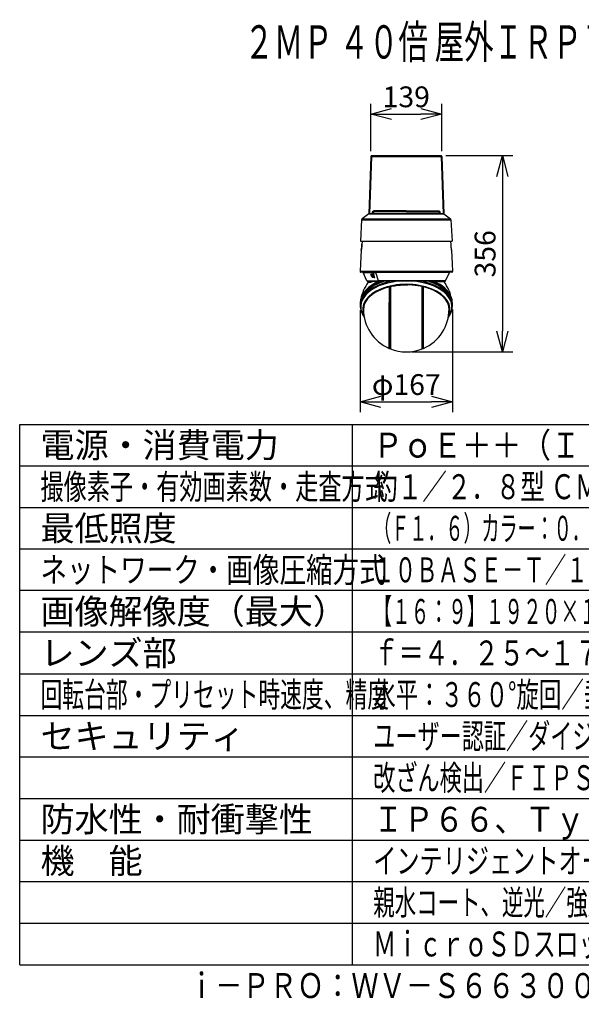
# Model space of a CAD drawing. Units: millimetres. Extents: x 1247 to 1383, y 126 to 245.
# Drawn here: x 1247 to 1315, y 126 to 245 of the extents above; entities that cross this region are included whole.
import ezdxf
from ezdxf.enums import TextEntityAlignment as Align

# ---------------------------------------------------------------- set-up
doc = ezdxf.new("R2010")
doc.units = ezdxf.units.MM
for name, color, linetype in [('GAIKEI', 7, 'Continuous'), ('MOJI1', 2, 'Continuous'), ('SUNPO', 3, 'Continuous'), ('WAKU', 4, 'Continuous'), ('相当品', 220, 'Continuous')]:
    doc.layers.add(name, color=color, linetype=linetype)
doc.styles.get("Standard").update_dxf_attribs({"font": 'monotxt.shx', "bigfont": 'bigfont.shx'})
doc.dimstyles.get("Standard").update_dxf_attribs({"dimscale": 0, "dimtxt": 2.5, "dimasz": 2.5, "dimexe": 1.25, "dimexo": 0.625, "dimtad": 1, "dimdec": 8, "dimtxsty": 'Standard', "dimblk": 'OPEN30', "dimcen": 2.5, "dimadec": 8, "dimazin": 2, "dimtfac": 1, "dimtdec": 8, "dimtmove": 0, "dimatfit": 3, "dimldrblk": 'OPEN30', "dimfxl": 1, "dimfrac": 2, "dimarcsym": 0})

# ---------------------------------------------------------------- blocks, each defined once
blk = doc.blocks.new('_Open30')
at = {"color": 0, "linetype": 'ByBlock', "lineweight": -2}
for p, q in [((-1, 0.268), (0, 0)), ((0, 0), (-1, -0.268)), ((0, 0), (-1, 0))]:
    blk.add_line(p, q, dxfattribs=at)
blk = doc.blocks.new('*D1')
at = {"layer": 'Defpoints', "color": 0}
for p in [(1297.74, 233.32), (1289.21, 228.22), (1297.74, 228.22)]:
    blk.add_point(p, dxfattribs=at)
at = {"layer": 'SUNPO', "color": 0, "lineweight": -2}
for p, q in [((1289.21, 228.85), (1289.21, 234.57)), ((1297.74, 228.85), (1297.74, 234.57)), ((1291.71, 233.32), (1295.24, 233.32))]:
    blk.add_line(p, q, dxfattribs=at)
at = {"layer": 'SUNPO', "color": 0, "lineweight": -2, "xscale": 2.5, "yscale": 2.5, "zscale": 2.5, "rotation": 180}
blk.add_blockref('_Open30', (1289.21, 233.32), dxfattribs=at)
at = {"layer": 'SUNPO', "color": 0, "lineweight": -2, "xscale": 2.5, "yscale": 2.5, "zscale": 2.5}
blk.add_blockref('_Open30', (1297.74, 233.32), dxfattribs=at)
at = {"layer": 'SUNPO', "color": 0, "insert": (1293.47, 235.07), "char_height": 2.5, "attachment_point": 5}
blk.add_mtext('139', dxfattribs=at)
blk = doc.blocks.new('*D2')
at = {"layer": 'Defpoints', "color": 0}
for p in [(1287.92, 210.37), (1299.02, 210.43), (1299.02, 198.71)]:
    blk.add_point(p, dxfattribs=at)
at = {"layer": 'SUNPO', "color": 0, "lineweight": -2}
for p, q in [((1287.92, 209.74), (1287.92, 197.46)), ((1299.02, 209.81), (1299.02, 197.46)), ((1290.42, 198.71), (1296.52, 198.71))]:
    blk.add_line(p, q, dxfattribs=at)
at = {"layer": 'SUNPO', "color": 0, "lineweight": -2, "xscale": 2.5, "yscale": 2.5, "zscale": 2.5, "rotation": 180}
blk.add_blockref('_Open30', (1287.92, 198.71), dxfattribs=at)
at = {"layer": 'SUNPO', "color": 0, "lineweight": -2, "xscale": 2.5, "yscale": 2.5, "zscale": 2.5}
blk.add_blockref('_Open30', (1299.02, 198.71), dxfattribs=at)
at = {"layer": 'SUNPO', "color": 0, "insert": (1293.47, 200.46), "char_height": 2.5, "attachment_point": 5}
blk.add_mtext('φ167', dxfattribs=at)
blk = doc.blocks.new('*D3')
at = {"layer": 'Defpoints', "color": 0}
for p in [(1297.61, 228.32), (1293.53, 204.71), (1305.02, 204.71)]:
    blk.add_point(p, dxfattribs=at)
at = {"layer": 'SUNPO', "color": 0, "lineweight": -2}
for p, q in [((1298.24, 228.32), (1306.27, 228.32)), ((1305.02, 225.82), (1305.02, 207.21)), ((1294.15, 204.71), (1306.27, 204.71))]:
    blk.add_line(p, q, dxfattribs=at)
at = {"layer": 'SUNPO', "color": 0, "lineweight": -2, "xscale": 2.5, "yscale": 2.5, "zscale": 2.5}
for p, rotation in [((1305.02, 228.32), 90), ((1305.02, 204.71), 270)]:
    blk.add_blockref('_Open30', p, dxfattribs=dict(at, rotation=rotation))
at = {"layer": 'SUNPO', "color": 0, "insert": (1303.27, 216.51), "char_height": 2.5, "attachment_point": 5, "rotation": 90}
blk.add_mtext('356', dxfattribs=at)

msp = doc.modelspace()

# ---------------------------------------------------------------- linework, layer by layer
at = {"layer": 'GAIKEI', "color": 7, "ltscale": 0.162503}
for p, q in [((1297.64142354, 228.31675262), (1289.30489665, 228.31675262)), ((1298.0277048, 213.20552806), (1288.91861521, 213.20552806))]:
    msp.add_line(p, q, dxfattribs=at)
for points in [[(1289.20925419, 228.22439063), (1288.96790125, 221.31292315)], [(1297.737068, 228.22439063), (1297.97841894, 221.31291092)], [(1288.10427262, 220.60582656), (1287.97045269, 218.05241626)], [(1288.9508352, 221.30154583), (1288.16725987, 220.72291523)], [(1289.07712627, 221.34311944), (1297.86919392, 221.34311944)], [(1297.99548499, 221.30154583), (1298.77905819, 220.72291523)], [(1298.84204757, 220.60582656), (1298.97586551, 218.05241626)], [(1287.97045269, 218.05241626), (1298.97586551, 218.05241626)], [(1288.1519347, 217.94345712), (1288.13808123, 217.66643548)], [(1288.15280396, 217.94345712), (1288.1389728, 217.66670306)], [(1288.15361041, 218.05108374), (1288.14821849, 217.94345712)], [(1288.14821849, 217.94345712), (1288.15277156, 217.94345712)], [(1288.15408249, 218.05123778), (1288.14868459, 217.94345712)], [(1288.15380011, 218.05241626), (1288.15361041, 218.05108374)], [(1288.15408249, 218.05123778), (1288.15361041, 218.05108374)], [(1288.1542308, 218.05241626), (1288.15408249, 218.05123778)], [(1288.15408249, 218.05123778), (1298.79226382, 218.05123778)], [(1298.79226382, 218.05123778), (1298.79208386, 218.05241626)], [(1298.7927339, 218.05108374), (1298.79226382, 218.05123778)], [(1298.79765772, 217.94345712), (1298.79226382, 218.05123778)], [(1298.7927339, 218.05108374), (1298.79252649, 218.05241626)], [(1298.79812781, 217.94345712), (1298.7927339, 218.05108374)], [(1298.79354035, 217.94345712), (1298.80737164, 217.66670306)], [(1298.79812781, 217.94345712), (1298.79358086, 217.94345712)], [(1298.79440762, 217.94345712), (1298.80826321, 217.66643548)], [(1288.05712416, 216.91546063), (1287.97529186, 215.35399948)], [(1288.13808123, 217.66643548), (1288.12809575, 217.50236147), (1288.11422808, 217.34520516), (1288.0954731, 217.18121215), (1288.0728844, 217.02007618), (1288.05947061, 216.93577579), (1288.05903691, 216.9331619)], [(1288.13786637, 217.66200618), (1288.13808123, 217.66643548)], [(1298.80826321, 217.66643548), (1298.8185241, 217.49886012), (1298.83275244, 217.33890747), (1298.85194524, 217.17285591), (1298.87668983, 216.99914088), (1298.88705616, 216.93466537)], [(1298.88922015, 216.91546063), (1298.97105259, 215.35399948)], [(1287.97529186, 215.35399948), (1287.92466371, 214.38798198)], [(1298.97105259, 215.35399948), (1299.0216806, 214.38798198)], [(1298.93027208, 214.29165788), (1288.01607223, 214.29165788)], [(1288.74534809, 213.26377479), (1288.27950572, 214.27060107)], [(1288.82831909, 213.20868096), (1288.91862132, 213.20552806)], [(1289.38314452, 213.18155739), (1289.35804723, 213.16833415), (1289.33708763, 213.16037496), (1289.31705001, 213.15644815), (1289.31113131, 213.15616848)], [(1298.0277048, 213.20552806), (1298.11935235, 213.21010742)], [(1298.20192232, 213.26583348), (1298.6668184, 214.27061316)], [(1288.31388721, 209.88496892), (1288.31784855, 209.95863142), (1288.32501551, 210.03221292), (1288.33176284, 210.08246805), (1288.34000169, 210.13265041), (1288.3497358, 210.1827515), (1288.36095917, 210.23274742), (1288.37366995, 210.28262981), (1288.38786377, 210.33238245), (1288.40353888, 210.38199739), (1288.42068919, 210.43144607), (1288.43931045, 210.48072863), (1288.45939667, 210.52982488), (1288.48094189, 210.57871835), (1288.50394198, 210.62739724), (1288.52839071, 210.67584904), (1288.55427812, 210.72405771), (1288.58160022, 210.77201101), (1288.61034877, 210.81969288), (1288.65167214, 210.88401435), (1288.69559332, 210.9477725), (1288.74208577, 211.01093907), (1288.79112319, 211.07347328), (1288.83973913, 211.13191056), (1288.89057789, 211.18973183), (1288.97422175, 211.27857505), (1289.06311757, 211.36573646), (1289.15716016, 211.45112283), (1289.25624211, 211.53462488), (1289.36024774, 211.61614512), (1289.46905569, 211.69559061), (1289.5825382, 211.77286388), (1289.70056555, 211.84787582), (1289.82299803, 211.92054144), (1289.94969169, 211.99077152), (1290.08050273, 212.05848079), (1290.21527497, 212.12359662), (1290.35385066, 212.18603774), (1290.49607151, 212.24573124), (1290.64176741, 212.30260822), (1290.79077011, 212.35659987), (1290.94290553, 212.40764525), (1291.09799518, 212.45567969), (1291.25586074, 212.50065445), (1291.41631389, 212.54251284), (1291.57917006, 212.58120212), (1291.74423697, 212.61668592), (1291.91132205, 212.64891153), (1292.08023277, 212.67785051), (1292.25076848, 212.70346648), (1292.42273277, 212.72572281), (1292.59592499, 212.74460354), (1292.77013839, 212.76008), (1292.94517444, 212.77213625), (1293.12082651, 212.78075994), (1293.29689197, 212.785935), (1293.47316007, 212.78766144)], [(1289.31113131, 213.15616848), (1289.00652636, 213.15616848)], [(1298.63243678, 209.8849243), (1298.62847345, 209.95860712), (1298.62130464, 210.03221292), (1298.61455717, 210.08246805), (1298.60631845, 210.13265041), (1298.59658421, 210.1827515), (1298.58536283, 210.23274742), (1298.57265019, 210.28262981), (1298.55845412, 210.33238245), (1298.542779, 210.38199739), (1298.52562882, 210.43144607), (1298.50701155, 210.48072863), (1298.48692334, 210.52982488), (1298.46537613, 210.57871835), (1298.44237803, 210.62739724), (1298.4179293, 210.67584904), (1298.39204189, 210.72405771), (1298.36471979, 210.77201101), (1298.33597124, 210.81969288), (1298.29464787, 210.88401435), (1298.25072669, 210.9477725), (1298.20423636, 211.01093907), (1298.15519682, 211.07347328), (1298.10658287, 211.13191056), (1298.05574013, 211.18973183), (1297.97209627, 211.27857505), (1297.88320045, 211.36573646), (1297.78915786, 211.45112283), (1297.6900779, 211.53462488), (1297.58607426, 211.61614512), (1297.47726432, 211.69559061), (1297.36378181, 211.77286388), (1297.24575658, 211.84787582), (1297.12332198, 211.92054144), (1296.99662832, 211.99077152), (1296.86581741, 212.05848079), (1296.73104703, 212.12359662), (1296.59246736, 212.18603774), (1296.4502485, 212.24573124), (1296.3045526, 212.30260822), (1296.1555499, 212.35659987), (1296.00341448, 212.40764525), (1295.84832496, 212.45567969), (1295.69045927, 212.50065445), (1295.53000412, 212.54251284), (1295.36714995, 212.58120212), (1295.20208304, 212.61668592), (1295.03499796, 212.64891153), (1294.86608936, 212.67785051), (1294.69555153, 212.70346648), (1294.52358724, 212.72572281), (1294.35039502, 212.74460354), (1294.17618162, 212.76008), (1294.00114557, 212.77213625), (1293.8254935, 212.78075994), (1293.64942804, 212.785935), (1293.47316007, 212.78766144)], [(1298.68711736, 211.86722663), (1298.69017704, 211.85821784)], [(1298.84625135, 211.39185081), (1298.84309859, 211.40147151)], [(1298.84734158, 211.38630287), (1298.84411578, 211.39640587)], [(1298.94434652, 211.09166906), (1298.93502566, 211.11583016), (1298.91390804, 211.17355821), (1298.89195568, 211.24301423), (1298.85908165, 211.35148369), (1298.84625135, 211.39185081)], [(1298.9476006, 211.07975065), (1298.94750751, 211.07984799), (1298.94716305, 211.08033826), (1298.94499494, 211.08423679), (1298.93085571, 211.11683527), (1298.91385134, 211.16512494), (1298.90132102, 211.20509488), (1298.8743718, 211.29679514), (1298.84734158, 211.38630287)], [(1298.94434652, 211.09166906), (1298.94495032, 211.08980492)], [(1298.94819233, 211.07792701), (1298.9476006, 211.07975065)], [(1298.94819233, 211.07792701), (1298.95468854, 211.04852604)], [(1298.52777661, 208.88856979), (1298.56717116, 208.94243582), (1298.60500128, 208.99683262), (1298.64232094, 209.05347057), (1298.68813455, 209.12749373), (1298.73708885, 209.21347183), (1298.78798842, 209.31243014), (1298.83376565, 209.41262847), (1298.85470494, 209.46315928), (1298.87433528, 209.51396962), (1298.8932524, 209.56682656), (1298.91165494, 209.62286468), (1298.93852302, 209.71586578), (1298.96065386, 209.80805233), (1298.97846455, 209.90075757), (1298.99191087, 209.99385588), (1299.00148695, 210.0944919)], [(1299.01652984, 210.40727687), (1299.01569909, 210.46250044), (1299.01320683, 210.51770781), (1299.00906105, 210.57288278)]]:
    msp.add_lwpolyline(points, dxfattribs=at)
at = {"layer": 'GAIKEI', "color": 1, "ltscale": 0.3}
for points in [[(1289.28617115, 228.22439063), (1289.04392141, 221.34051852)], [(1289.28617115, 228.22439063), (1297.66014904, 228.22439063)], [(1297.66014904, 228.22439063), (1297.90239678, 221.34051454)], [(1289.42294288, 221.45201991), (1289.42261022, 221.48801037), (1289.42604093, 221.52615128), (1289.42948772, 221.54520146), (1289.43421676, 221.56389053), (1289.44351263, 221.589798), (1289.45560208, 221.61314511), (1289.47018089, 221.63294184), (1289.48670727, 221.64846612), (1289.49702159, 221.65545318), (1289.50762191, 221.66088211), (1289.51877613, 221.66493971), (1289.52998101, 221.6675163), (1289.55178222, 221.66874975), (1289.57004529, 221.66641262)], [(1289.46803854, 221.45031579), (1289.46957633, 221.47044519), (1289.47446572, 221.49816235), (1289.4781662, 221.51034713), (1289.48267812, 221.52093335), (1289.49125987, 221.53384847), (1289.50127385, 221.54197577), (1289.51231851, 221.54571281), (1289.52404884, 221.54572092), (1289.53329192, 221.5436069)], [(1289.53328793, 221.5436069), (1289.52580587, 221.34311944)], [(1293.47316016, 221.57404251), (1292.2400309, 221.57151871), (1291.6367062, 221.56834581), (1291.05453747, 221.56390675), (1290.50752328, 221.55829926), (1289.99714466, 221.55150698), (1289.53328993, 221.5436069)], [(1289.57004529, 221.66641262), (1289.56888071, 221.64613298), (1289.56609724, 221.626113), (1289.55998664, 221.60049777), (1289.55115333, 221.57618087), (1289.53970899, 221.55367366), (1289.53329192, 221.5436069)], [(1293.47316016, 221.69679558), (1292.25034722, 221.69427178), (1291.65217557, 221.69109462), (1291.07510709, 221.68665981), (1290.53302696, 221.68105631), (1290.0274505, 221.67426802), (1289.57004529, 221.66641262)], [(1293.47316016, 221.69679558), (1294.54217972, 221.69486822), (1295.57675274, 221.68909839), (1296.53624294, 221.67955495), (1296.97402187, 221.6734159), (1297.3762749, 221.66641262)], [(1293.47316016, 221.57404251), (1294.55181025, 221.57211516), (1295.59592883, 221.56633721), (1296.56460322, 221.55677769), (1297.00670753, 221.5506264), (1297.41303226, 221.5436069)], [(1297.3762749, 221.66641262), (1297.39696844, 221.66884308), (1297.41822186, 221.6671835), (1297.42892163, 221.66452581), (1297.43955639, 221.66050477), (1297.45611122, 221.65104257), (1297.47172058, 221.63769734), (1297.48584495, 221.62057039), (1297.49800951, 221.60008387), (1297.50502503, 221.58446227), (1297.51088819, 221.56789947), (1297.51612646, 221.54839072), (1297.51993238, 221.52844786), (1297.52363698, 221.48994583), (1297.52337731, 221.45201991)], [(1297.37628301, 221.6664166), (1297.37905837, 221.6331813), (1297.38619567, 221.60102122), (1297.39758922, 221.57084927), (1297.41303638, 221.54361089)], [(1297.41302827, 221.5436069), (1297.42744873, 221.5461307), (1297.43437502, 221.54565591), (1297.4410253, 221.54385034), (1297.45211451, 221.53685105), (1297.46175527, 221.52443493), (1297.46945658, 221.50652087), (1297.47381839, 221.48949138), (1297.47671142, 221.47073743), (1297.47828165, 221.45031579)], [(1297.41303226, 221.5436069), (1297.42039665, 221.34620313)], [(1288.10427262, 220.60582656), (1298.84204757, 220.60582656)], [(1288.16725987, 220.72291523), (1298.77905819, 220.72291523)], [(1288.9508352, 221.30154583), (1297.99548499, 221.30154583)], [(1289.41822195, 221.34311944), (1289.42294288, 221.45202403)], [(1289.46803854, 221.45031978), (1289.46335816, 221.34311944)], [(1297.47828165, 221.45031579), (1297.48296003, 221.34311944)], [(1297.52337731, 221.45202403), (1297.52810023, 221.34311133)], [(1299.0216806, 214.38798198), (1287.92466371, 214.38798198)], [(1288.27950572, 214.27060107), (1289.80069297, 214.27060107)], [(1289.35007794, 213.71811001), (1289.31402884, 213.78053081), (1289.28205462, 213.84409044), (1289.254615, 213.90794182), (1289.23215391, 213.97124197), (1289.21806341, 214.02093792)], [(1289.35249729, 213.7192082), (1289.31869943, 213.77748335), (1289.28842707, 213.83698231), (1289.26207157, 213.89708509), (1289.2400564, 213.95713116), (1289.22285138, 214.01641539)], [(1289.24486868, 214.01639919), (1289.22285138, 214.01641539)], [(1289.25934627, 214.04567042), (1289.237404, 214.04568662)], [(1289.37144894, 213.71917168), (1289.33764084, 213.77758865), (1289.30764616, 213.83722546), (1289.28187216, 213.89740113), (1289.26077684, 213.95738652), (1289.24486868, 214.01639919)], [(1289.25985287, 214.04565834), (1289.25898162, 214.01535358)], [(1289.25898162, 214.01535358), (1289.32893602, 214.01355836)], [(1289.38557396, 213.72747535), (1289.35176786, 213.78380123), (1289.3217773, 213.84147243), (1289.29600741, 213.8997922), (1289.27490798, 213.95801463), (1289.25898162, 214.01535358)], [(1289.25934627, 214.04567042), (1289.25985088, 214.04566232)], [(1289.25985088, 214.04566232), (1289.30307491, 214.04453571)], [(1289.30282778, 214.04453571), (1289.30724088, 214.04371718), (1289.31613215, 214.03864343), (1289.32499088, 214.02967926)], [(1289.4733514, 213.69711389), (1289.43722926, 213.75561598), (1289.40477884, 213.81558503), (1289.37639905, 213.87629161), (1289.35246901, 213.93700642), (1289.33335735, 213.99703218), (1289.32240952, 214.04118429), (1289.31943696, 214.0556802)], [(1289.34940322, 214.05009986), (1289.32485317, 214.05011606)], [(1289.47585985, 213.6987066), (1289.43877324, 213.75887418), (1289.40561358, 213.82069927), (1289.37679623, 213.88349707), (1289.35277696, 213.9465501), (1289.33679588, 213.9987626), (1289.32485317, 214.05011606)], [(1289.43072906, 213.72634873), (1289.39989141, 213.78894389), (1289.37384996, 213.85283577), (1289.36252726, 213.88574207), (1289.35265133, 213.91861609), (1289.34464566, 213.94980419), (1289.33808464, 213.98072085)], [(1289.36347155, 214.07937109), (1289.33900649, 214.07938729)], [(1289.4964811, 213.69866199), (1289.46233465, 213.75368291), (1289.43169154, 213.81017094), (1289.40488826, 213.8675423), (1289.38228734, 213.92519743), (1289.36429832, 213.98249589), (1289.35587514, 214.0165693), (1289.34940322, 214.05009986)], [(1289.37144894, 213.71917168), (1289.35249729, 213.7192082)], [(1289.36398014, 214.079359), (1289.36311088, 214.04838564)], [(1289.36311088, 214.04838564), (1289.44278119, 214.04633903)], [(1289.51019673, 213.70767064), (1289.47606648, 213.76067352), (1289.44544169, 213.81526898), (1289.4186505, 213.8708572), (1289.39605781, 213.92682653), (1289.37806254, 213.98251607), (1289.36961109, 214.01571425), (1289.36311088, 214.04838564)], [(1289.36347155, 214.07937109), (1289.36397815, 214.07936299)], [(1289.36397815, 214.07936299), (1289.41146137, 214.07812297)], [(1289.36650892, 213.70864733), (1289.40734001, 213.70756534)], [(1289.36651502, 213.70864733), (1289.40756483, 213.70756135)], [(1289.38539974, 213.70861095), (1289.36651502, 213.70864733)], [(1289.38539974, 213.70861095), (1289.42763499, 213.70751674)], [(1289.38557396, 213.72747535), (1289.43072906, 213.72634873)], [(1290.11739878, 213.17203814), (1289.39659071, 213.17203814)], [(1289.42763499, 213.70751674), (1289.40756483, 213.70756135)], [(1289.41116551, 214.07812695), (1289.41711462, 214.07689915), (1289.42305364, 214.07387586), (1289.43407238, 214.06414986), (1289.43871043, 214.05768617), (1289.44278119, 214.04633903)], [(1289.4212219, 213.2051431), (1289.42182371, 213.20552806)], [(1289.42122389, 213.2051431), (1289.42182159, 213.20552806)], [(1289.42763499, 213.70751674), (1289.43047981, 213.70802334), (1289.43326181, 213.71046287), (1289.43400545, 213.71247296), (1289.43397106, 213.7176196), (1289.43072906, 213.72634873)], [(1289.61719112, 213.6691435), (1289.57492148, 213.73266661), (1289.53717024, 213.79848744), (1289.51058182, 213.85212254), (1289.48748453, 213.90609786), (1289.46812972, 213.95991117), (1289.45276667, 214.01308017), (1289.4416567, 214.06513876), (1289.43777836, 214.09060468)], [(1289.55537825, 213.70654815), (1289.52349512, 213.76647271), (1289.49618524, 213.82809105), (1289.47386398, 213.89054027), (1289.46459584, 213.92223908), (1289.45678471, 213.95380005), (1289.45065115, 213.9842465), (1289.4460212, 214.01433241), (1289.44278119, 214.04633903)], [(1289.61973012, 213.67137242), (1289.58009044, 213.73065653), (1289.54440001, 213.79212096), (1289.51308616, 213.85505646), (1289.48660504, 213.91870932), (1289.47497027, 213.95165213), (1289.46483301, 213.98445724), (1289.45679281, 214.0148673), (1289.45019527, 214.04496131), (1289.44384499, 214.08383704)], [(1289.47134331, 214.08382084), (1289.44384499, 214.08383704)], [(1289.48494765, 214.11309207), (1289.45754044, 214.11310827)], [(1289.64234711, 213.67131559), (1289.60627782, 213.72462243), (1289.57365105, 213.77976898), (1289.54475456, 213.83621238), (1289.51777295, 213.89888031), (1289.50626181, 213.93029548), (1289.49616094, 213.96162539), (1289.48500834, 214.00308261), (1289.47667029, 214.04391158), (1289.47134331, 214.08382084)], [(1289.4733514, 213.69711389), (1289.47585985, 213.6987066)], [(1289.4964811, 213.69866199), (1289.47585985, 213.6987066)], [(1289.48545625, 214.11307985), (1289.48458699, 214.08151091)], [(1289.65558667, 213.68120785), (1289.61955789, 213.73246808), (1289.58696963, 213.78570587), (1289.55810753, 213.84036614), (1289.53111184, 213.90128758), (1289.51959247, 213.93187186), (1289.50947951, 213.96239532), (1289.49831072, 214.00279896), (1289.48994836, 214.04260676), (1289.48458699, 214.08151091)], [(1289.48458699, 214.08151091), (1289.57088113, 214.07929008)], [(1289.48494765, 214.11309207), (1289.48545625, 214.11308397)], [(1289.48545625, 214.11308397), (1289.53768096, 214.11171833)], [(1289.48946619, 213.68814573), (1289.52969335, 213.68707994)], [(1289.48947217, 213.68814972), (1289.52995681, 213.68707582)], [(1289.5100225, 213.68810523), (1289.48947217, 213.68814972)], [(1289.51019673, 213.70767064), (1289.4964811, 213.69866199)], [(1289.5100225, 213.68810523), (1289.55178979, 213.6870231)], [(1289.51019673, 213.70767064), (1289.55537825, 213.70654815)], [(1289.55178979, 213.6870231), (1289.52995681, 213.68707582)], [(1289.53768096, 214.11171833), (1289.54403323, 214.11040925), (1289.55034102, 214.107378), (1289.56202027, 214.09762358), (1289.56691567, 214.09105047), (1289.57088113, 214.07929008)], [(1289.55178979, 213.6870231), (1289.55490006, 213.68752161), (1289.55803264, 213.68998956), (1289.55915115, 213.6933289), (1289.55895249, 213.69751917), (1289.55537825, 213.70654815)], [(1289.7003244, 213.68010142), (1289.66850607, 213.73410927), (1289.64058229, 213.79007037), (1289.61686698, 213.84729592), (1289.59768042, 213.90510497), (1289.58336696, 213.96279251), (1289.57649388, 214.00237336), (1289.57228329, 214.04130991), (1289.57088113, 214.07929008)], [(1289.64234711, 213.67131559), (1289.61973012, 213.67137242)], [(1289.63287036, 213.66081155), (1289.67204194, 213.65977404)], [(1289.63287646, 213.66081553), (1289.67235401, 213.65976594)], [(1289.65541245, 213.66075883), (1289.63287646, 213.66081553)], [(1289.65541245, 213.66075883), (1289.69627396, 213.65970512)], [(1289.65558667, 213.68120785), (1289.7003244, 213.68010142)], [(1289.69627396, 213.65970512), (1289.67235401, 213.65976594)], [(1289.69627396, 213.65970512), (1289.70126869, 213.66090477), (1289.70325035, 213.6627081), (1289.70470111, 213.6675387), (1289.70437086, 213.6707969), (1289.70201233, 213.67717148), (1289.7003244, 213.68010142)], [(1290.12941652, 213.26584158), (1289.80069297, 214.27060107)], [(1298.6668184, 214.27061316), (1289.81009071, 214.27061316)], [(1290.13882236, 213.26583348), (1289.81009071, 214.27061316)], [(1290.18777878, 213.21010742), (1290.1804133, 213.21120163), (1290.16613025, 213.21675356), (1290.15303251, 213.22654437), (1290.14597511, 213.2343049), (1290.13969574, 213.24330958), (1290.1341215, 213.25379754), (1290.12941652, 213.26584158)], [(1290.23579901, 213.17354972), (1290.21211198, 213.17592445), (1290.19041896, 213.18020795), (1290.1707035, 213.18666366), (1290.1535755, 213.19518205), (1290.13881625, 213.20552806)], [(1298.20192232, 213.26583348), (1290.13882236, 213.26583348)], [(1290.25261083, 213.20552806), (1290.18777878, 213.21010742)], [(1298.11935235, 213.21010742), (1290.19720892, 213.21010742)], [(1290.19720892, 213.21010742), (1290.26201468, 213.20552806)], [(1290.25261083, 213.20552806), (1290.25238787, 213.20620889)], [(1290.25699365, 213.17288098), (1290.25501597, 213.17287699)], [(1290.25694904, 213.17288098), (1290.28970143, 213.17249601)], [(1290.28746652, 213.20378144), (1290.28554555, 213.20372872)], [(1290.28742191, 213.20378144), (1290.31925032, 213.20463251)], [(1290.31924833, 213.20463251), (1290.3222938, 213.20554825)], [(1290.35042633, 213.17693354), (1290.34589757, 213.16679416)], [(1299.00784271, 210.58445018), (1299.00326597, 210.62790371), (1298.99618626, 210.68039998), (1298.97961958, 210.77490855), (1298.96043502, 210.86008829), (1298.93727889, 210.94492357), (1298.91017165, 211.02934958), (1298.87698569, 211.11873182), (1298.83753046, 211.21158698), (1298.79326893, 211.30368841), (1298.7442497, 211.39495909), (1298.68791983, 211.48946766), (1298.62574615, 211.58396015), (1298.55841773, 211.67724078), (1298.48600747, 211.76922071), (1298.41198018, 211.85598905), (1298.33289948, 211.94195905), (1298.28617809, 211.98994077), (1298.23802613, 212.0374443), (1298.18846391, 212.08446155), (1298.13750365, 212.13096807), (1298.08516141, 212.17696003), (1298.03145752, 212.2224171), (1297.97509924, 212.26836045), (1297.91057912, 212.31891144), (1297.81536131, 212.38996005), (1297.72766899, 212.45187837), (1297.63731418, 212.51250806), (1297.5443577, 212.57180438), (1297.42163547, 212.64572623), (1297.2852563, 212.72258624), (1297.14436272, 212.79668643), (1296.99685526, 212.86899936), (1296.87600129, 212.92459979), (1296.75746534, 212.97611938), (1296.67936133, 213.00849902), (1296.58039079, 213.04793805), (1296.48312253, 213.08491723), (1296.38188257, 213.12163295), (1296.21391003, 213.17882199), (1296.13053375, 213.20552806)], [(1296.5958715, 213.17698215), (1296.60042244, 213.16679416)], [(1296.62706769, 213.20463251), (1296.62400802, 213.20555236)], [(1296.62706769, 213.20463251), (1296.658892, 213.20378144)], [(1296.65661858, 213.17249601), (1296.68936699, 213.17288098)], [(1296.66077247, 213.20372872), (1296.65886371, 213.20378144)], [(1296.69130404, 213.17287699), (1296.68933857, 213.17288098)], [(1296.80746525, 213.20552806), (1296.79320039, 213.19547379), (1296.77700247, 213.18725525), (1296.75167837, 213.17918677), (1296.7346254, 213.17599337), (1296.71051702, 213.17354972)], [(1296.82892322, 213.17203814), (1297.99625325, 213.17203814)], [(1288.89824521, 213.10024377), (1289.21021775, 213.10024377)], [(1289.35334836, 213.14525903), (1289.33148909, 213.13312178), (1289.3110665, 213.12332686), (1289.29209667, 213.11566366), (1289.27452899, 213.10988067), (1289.24312816, 213.10286178), (1289.22603469, 213.10087599), (1289.21021775, 213.10024788)], [(1290.44611011, 213.07854265), (1290.43979635, 213.09373135), (1290.4347084, 213.10936596), (1290.43117864, 213.12410502), (1290.42896193, 213.13870624), (1290.4282224, 213.15232267)], [(1291.39827414, 212.5379943), (1291.39827812, 205.14366215)], [(1291.56426501, 212.5778183), (1291.56426501, 205.07396497)], [(1293.3071692, 212.78613366), (1293.3071692, 212.7478049)], [(1293.3071692, 212.78493414), (1293.63915095, 212.78493414)], [(1293.63915095, 212.78613366), (1293.63915095, 212.7478049)], [(1295.38205513, 205.07396497), (1295.38205513, 212.5778183)], [(1295.548046, 205.14366414), (1295.548046, 212.5379943)], [(1296.50020791, 213.07854265), (1296.50652167, 213.09373546), (1296.51161161, 213.10937406), (1296.51514137, 213.12411312), (1296.5173541, 213.13871023), (1296.51809561, 213.15232666)], [(1288.32928067, 210.03407706), (1288.32754016, 209.87067976)], [(1291.39827414, 205.14366414), (1291.39827414, 210.65749112)], [(1298.61704133, 210.03391492), (1298.61877985, 209.87051776)], [(1291.39827414, 206.12950439), (1291.39826803, 206.1267751)]]:
    msp.add_lwpolyline(points, dxfattribs=at)
at = {"layer": 'GAIKEI', "color": 7, "ltscale": 0.162503}
for points in [[(1289.30489468, 228.31675133, 0.4040263324), (1289.20925288, 228.22439114)], [(1297.73706531, 228.22439115, 0.4040262411), (1297.64142354, 228.31675133)], [(1288.1672596, 220.72291733, 0.2242415684), (1288.1042708, 220.60582693)], [(1289.07712626, 221.34312107, 0.1603706488), (1288.9508361, 221.30154532)], [(1297.99548409, 221.30154532, 0.1603706802), (1297.86919391, 221.34312107)], [(1298.84204939, 220.60582692, 0.2242415867), (1298.7790606, 220.72291733)], [(1288.05903528, 216.93316077, 0.0276217344), (1288.05712324, 216.91546235)], [(1288.05902717, 216.93316075, 0.0144559284), (1288.11062051, 217.31029268)], [(1288.1216042, 217.42299687, 0.005525965), (1288.13174552, 217.55426571)], [(1288.13897175, 217.66668886, 0.1785549963), (1288.13807716, 217.66644333)], [(1298.80826257, 217.66644205, 0.1797567753), (1298.80736851, 217.66668763)], [(1287.92466377, 214.38798254, 0.4296339163), (1288.01607222, 214.29165811)], [(1298.93027208, 214.29165811, 0.4296339215), (1299.02168055, 214.38798253)], [(1288.27184541, 214.29165495, 0.0422597287), (1288.27950526, 214.27059769)], [(1288.74534732, 213.26377634, 0.2828330088), (1288.82831601, 213.20868269)], [(1289.38314808, 213.18155433, 0.009097963), (1289.42122115, 213.2051469)], [(1297.97611447, 213.20552881, 0.0459012466), (1297.99625237, 213.17203885)], [(1298.59772713, 212.13646247, 0.0535161137), (1297.99625196, 213.17203876)], [(1298.11935386, 213.21010649, 0.2787852073), (1298.20192554, 213.26583403)], [(1298.66681873, 214.2706099, 0.0422346735), (1298.67447511, 214.29165434)], [(1288.89824594, 213.10024642, 0.1009600212), (1287.99167885, 211.04874787)], [(1289.00652636, 213.15616848, 0.2429835563), (1288.89824437, 213.10024523)], [(1298.59770611, 212.136455, 0.0050728168), (1298.68790069, 211.86308749)], [(1298.60295786, 212.12272416, 0.0276959982), (1298.59772592, 212.136462)], [(1298.60293914, 212.12271873, 0.0050882546), (1298.69021163, 211.85822772)], [(1298.60294183, 212.12272061, 0.004971607), (1298.68715261, 211.86723639)], [(1287.99170224, 211.04874137, 0.0510606308), (1287.93735372, 210.57254011)], [(1298.69017974, 211.85821925, 0.0572705225), (1298.68787244, 211.86308122)], [(1298.84411414, 211.3964049, 0.0022164627), (1298.68787296, 211.8630801)], [(1298.84309484, 211.40147225, 0.0022164322), (1298.69017816, 211.85821785)], [(1298.8441151, 211.39640443, 0.0597625878), (1298.84309837, 211.4014711)], [(1298.9443476, 211.09166243, 0.0013903302), (1298.84405805, 211.39856884)], [(1298.94760211, 211.07974984, 0.0234447554), (1298.94434553, 211.09166822)], [(1298.9481916, 211.07792712, 0.0231884236), (1298.94494888, 211.08980274)], [(1299.00906105, 210.57288278, 0.0508278462), (1298.95459816, 211.04882912)], [(1287.93735372, 210.57254011, 0.0242546037), (1287.92979103, 210.40717311)], [(1287.92979103, 210.40717311, 0.0110241468), (1287.93158282, 210.32614844)], [(1287.93164436, 210.32477353, 0.0061700528), (1287.94483783, 210.0944133)], [(1288.32744297, 209.85233125, 0.2972483906), (1291.39827404, 205.14366408)], [(1295.54804631, 205.14366405, 0.2972673992), (1298.61887728, 209.85269091)], [(1299.00148505, 210.09444481, 0.0061700048), (1299.01467766, 210.3248036)], [(1299.01467764, 210.32480671, 0.0112212538), (1299.01652935, 210.40728056)], [(1291.39827804, 205.14366407, 0.0087469624), (1291.56426492, 205.07396585)], [(1291.56426481, 205.07396408, 0.19234626), (1295.3820555, 205.07396415)], [(1295.38205426, 205.07396327, 0.0087475602), (1295.54804926, 205.14366495)]]:
    msp.add_lwpolyline(points, format="xyb", dxfattribs=at)
at = {"layer": 'GAIKEI', "color": 1, "ltscale": 0.3}
for points in [[(1289.28617096, 228.22436507, 0.0020463796), (1289.20925408, 228.22441112)], [(1297.73706529, 228.22441346, 0.0020463534), (1297.6601494, 228.2243674)], [(1289.42294491, 221.45204534, 0.0035303052), (1289.46803805, 221.45029856)], [(1297.47828285, 221.45029696, 0.003498422), (1297.52337688, 221.45205257)], [(1288.74536573, 213.2636529, 0.0002694439), (1290.1293613, 213.26569477)], [(1288.82836397, 213.20878426, 0.0001896038), (1290.18776206, 213.21019211)], [(1289.23740356, 214.04568741, 0.4881726859), (1289.21806362, 214.02093751)], [(1289.2180256, 214.02092481, 0.2443019535), (1289.22286346, 214.01646307)], [(1289.24485124, 214.01634688, 0.1309679611), (1289.25897279, 214.01540084)], [(1289.33900624, 214.07938808, 0.4717073703), (1289.31943779, 214.05567714)], [(1289.31938781, 214.05566728, 0.2508832601), (1289.32487011, 214.05017191)], [(1289.34938744, 214.05006148, 0.1278763229), (1289.36310488, 214.04842526)], [(1289.35007861, 213.71811018, 0.2532654352), (1289.36651029, 213.70864564)], [(1289.35008388, 213.7180929, 0.0770458361), (1289.35248213, 213.71923035)], [(1289.35334896, 213.14526096, 0.0091225044), (1289.39658906, 213.17204344)], [(1289.38311576, 213.18160693, 0.1680692942), (1289.35340757, 213.14524143)], [(1289.37145434, 213.71915825, 0.0124519358), (1289.38556864, 213.72748425)], [(1289.39659128, 213.17203364, 0.0350438959), (1289.45686771, 213.20552947)], [(1289.45754207, 214.11310906, 0.4529961794), (1289.43777948, 214.09060827)], [(1289.47133161, 214.08379661, 0.1235105949), (1289.48458519, 214.08153649)], [(1289.47335153, 213.69711231, 0.2454205589), (1289.48946727, 213.68814383)], [(1289.61974787, 213.67134484, 0.0602142974), (1289.6171753, 213.66915534)], [(1289.61719041, 213.6691412, 0.2351667055), (1289.63286938, 213.66080965)], [(1289.65559111, 213.68120509, 0.0103118492), (1289.64234308, 213.6713249)], [(1289.80468089, 214.29165789, 0.0316490038), (1289.81008779, 214.27061285)], [(1290.23575882, 213.17355256, 0.0185420634), (1290.11739788, 213.17203859)], [(1290.23576013, 213.17354795, 0.0188258483), (1290.25501477, 213.17287972)], [(1290.24852087, 213.205526, 0.0262740165), (1290.26882136, 213.20377387)], [(1290.34589724, 213.16679517, 0.0152067946), (1290.25694688, 213.17287834)], [(1290.2687864, 213.20376988, 0.0164148951), (1290.28554581, 213.2037291)], [(1290.28554721, 213.2037279, 0.0429642818), (1290.29131208, 213.20553551)], [(1290.28970174, 213.17248645, 0.0428581408), (1290.35043437, 213.17698636)], [(1290.31924973, 213.20463108, 0.0165255833), (1290.33429346, 213.20553313)], [(1290.34589698, 213.16678912, 0.0053871199), (1290.42822263, 213.15232627)], [(1290.3504268, 213.17693564, 0.0645883409), (1290.44252102, 213.20552727)], [(1290.42822542, 213.15232287, 0.0140157283), (1290.58263054, 213.20553499)], [(1290.70930569, 213.20552943, 0.0403496023), (1290.72930851, 213.17780457)], [(1296.21702167, 213.17780316, 0.040345363), (1296.23702633, 213.20553082)], [(1296.36369356, 213.20553281, 0.0140150693), (1296.51809581, 213.15232198)], [(1296.5038004, 213.20552782, 0.0645798758), (1296.59587971, 213.17693998)], [(1296.51809684, 213.15232828, 0.0053854531), (1296.60042271, 213.16679307)], [(1296.59587213, 213.17698773, 0.0428744722), (1296.65661594, 213.17248752)], [(1296.68933833, 213.17287718, 0.0151995498), (1296.60042079, 213.16679504)], [(1296.61201798, 213.20553402, 0.016523999), (1296.62707015, 213.20463123)], [(1296.65500193, 213.20553689, 0.0430205022), (1296.6607744, 213.20372616)], [(1296.66077447, 213.203727, 0.0163976946), (1296.6775199, 213.2037673)], [(1296.67749681, 213.20377397, 0.0262731258), (1296.6977983, 213.20552631)], [(1296.69130615, 213.17287969, 0.0188065294), (1296.71054472, 213.17354669)], [(1296.82892283, 213.1720368, 0.0185404484), (1296.71052095, 213.17354977)], [(1293.63915071, 212.74780461, 0.0092547199), (1293.30716865, 212.74780459)], [(1288.33006939, 210.0708266, 0.0053743612), (1288.32927984, 210.0339589)], [(1298.61704028, 210.03395974, 0.0053749372), (1298.61625059, 210.07083139)]]:
    msp.add_lwpolyline(points, format="xyb", dxfattribs=at)
for centre, major_axis, ratio, start_param, end_param in [((1289.36580856, 228.22105126), (0, -0.09570131), 0.832666, 3.1415926536, 4.6774823953), ((1297.58051163, 228.22105126), (0, -0.09570131), 0.832666, 1.605702951, 3.1415926536), ((1293.47316007, 210.11842606), (5.4892161, 0), 0.573576, 1.7685839283, 3.5419485891), ((1293.47316007, 210.22119366), (5.53274008, 0), 0.573576, 1.9177681282, 3.1815538287), ((1293.47316007, 210.40668116), (5.5433536, 0), 0.573576, 2.0651638246, 3.0894044314), ((1293.47316007, 210.54669141), (5.5359294, 0), 0.573576, 2.1711121014, 3.132683855), ((1293.47316007, 210.65504746), (5.52429059, 0), 0.573576, 2.2236500134, 3.0170330727), ((1289.2373878, 214.02576852), (-0.00001621, -0.01991809), 0.826386, 3.110868144, 5.2017347385), ((1289.25933007, 214.02574833), (-0.00001621, -0.01991809), 0.822101, 3.1107185993, 5.2017387072), ((1289.33899241, 214.05946918), (-0.00001216, -0.01991809), 0.803753, 3.1098816671, 5.2016387316), ((1289.36345734, 214.05944899), (-0.00001216, -0.01991809), 0.798993, 3.1097038768, 5.2016425495), ((1289.3670377, 213.72855734), (0.00004053, 0.01991809), 0.82638, 2.0611164889, 3.1122941022), ((1289.38592241, 213.72852082), (-0.00004053, -0.01991809), 0.822573, 5.2027156312, 6.2537720455), ((1289.38592241, 213.72852082), (0.00051467, 0.01991404), 0.016111, 1.6236671382, 3.1248659644), ((1289.49307696, 213.09346802), (0.07185508, -0.11167101), 0.639962, 3.1415983325, 3.613445895), ((1289.45753034, 214.09319016), (0.01975194, 0.00258145), 0.561622, 3.1415681341, 3.8761841637), ((1289.45753034, 214.09319016), (-0.00001216, -0.01991809), 0.777999, 3.1086966576, 5.2015392653), ((1289.48493544, 214.09317396), (-0.00001216, -0.01991809), 0.772686, 3.1084820369, 5.2015437547), ((1289.48999497, 213.70805574), (0.00004458, 0.01991809), 0.803315, 2.0612235617, 3.1116889146), ((1289.51054331, 213.70801112), (-0.00004458, -0.01991809), 0.799161, 5.2028240583, 6.2531523557), ((1289.51054331, 213.70801112), (0.00051467, 0.01991404), 0.017006, 1.588368881, 3.123538441), ((1289.63339714, 213.68072156), (0.00004863, 0.01991809), 0.776557, 2.0613640971, 3.1109865923), ((1289.65593326, 213.68066884), (-0.00004863, -0.01991809), 0.771986, 5.2029660583, 6.2524320538), ((1289.65593326, 213.68066884), (0.00051467, 0.01991404), 0.018155, 1.5440869356, 3.1220432942), ((1289.88591123, 214.32635953), (0, -0.1327927), 0.707107, 4.9768021573, 5.145741352), ((1289.98982776, 213.2982333), (0, 0.21328774), 0.741918, 4.0792675753, 4.2627416968), ((1290.20057654, 213.30646804), (0.00004863, -0.0964822), 0.705842, 5.1467397536, 6.2329647552), ((1290.27446599, 213.13812674), (-0.00237477, -0.06635582), 0.700602, 3.3149512541, 4.1744626367), ((1290.29352904, 213.13812674), (0.00220457, -0.06635988), 0.669372, 3.2725153719, 4.1391707432), ((1290.32801995, 213.13926132), (0.00216404, -0.06635988), 0.655736, 3.294537749, 4.1666492356), ((1290.3890872, 213.14791754), (0.01587369, -0.06457272), 0.556903, 3.4925882192, 4.1149121154), ((1293.47316007, 210.11842606), (5.4892161, 0), 0.573576, 5.8828257699, 7.656194064), ((1293.47316007, 210.22119366), (5.53274008, 0), 0.573576, 6.2432341528, 7.507009892), ((1293.47316007, 210.40668116), (5.5433536, 0), 0.573576, 6.2574320568, 7.359614248), ((1296.5571619, 213.14809588), (-0.01593853, -0.06439441), 0.558755, 2.1686667142, 2.7908536587), ((1293.47316007, 210.54669141), (-5.5359294, 0), 0.573576, 3.1504966535, 4.1120734522), ((1296.61829806, 213.13926132), (-0.00216404, -0.06635988), 0.655733, 2.1165343704, 2.9886442093), ((1296.65279309, 213.13812674), (-0.00220457, -0.06635988), 0.669374, 2.1440171188, 3.0106680882), ((1296.67181551, 213.13812262), (0.00236261, -0.06635582), 0.700536, 2.1088162016, 2.9683473429), ((1296.95649225, 213.2982333), (0, -0.21328774), 0.741918, 5.1620364454, 5.3455103855), ((1293.47316007, 210.65504746), (-5.52429059, 0), 0.573576, 3.3777515193, 4.0595352668), ((1293.47316007, 209.83787465), (5.24940468, 0), 0.573576, 6.0368443086, 9.6711190417), ((1293.47316007, 210.50051301), (5.53592535, 0), 0.573576, 2.1531986278, 3.110007612), ((1293.47316007, 209.82532003), (5.21995913, 0), 0.573576, 1.7722590938, 3.352920913), ((1293.47316007, 209.82532003), (5.16678207, 0), 0.573576, 6.1679699342, 9.5399318205), ((1289.3111171, 213.02337578), (0, -0.1327927), 0.93181, 3.1414886689, 4.0950631486), ((1293.47316007, 209.82532003), (5.21995913, 0), 0.573576, 6.0718571102, 8.055444401), ((1293.47316007, 210.50051301), (5.53592535, 0), 0.573576, 0.0315597311, 0.9883943837), ((1293.47316007, 210.04287099), (5.15336015, 0), 0.573576, 3.1593377624, 3.196751573), ((1293.47316007, 210.01591779), (-5.14397656, 0), 0.573576, 6.2645597594, 6.2770696461), ((1293.47316007, 210.01591779), (-5.14397656, 0), 0.573576, 3.1477085879, 3.1602193574), ((1293.47316007, 210.04287099), (5.15336015, 0), 0.573576, 6.2280267833, 6.2654399123), ((1291.3729438, 209.86469426), (0.03135833, -4.38653986), 0.005005, 1.4576717096, 1.4585383563)]:
    msp.add_ellipse(centre, major_axis=major_axis, ratio=ratio, start_param=start_param, end_param=end_param, dxfattribs=at)
at = {"layer": 'GAIKEI', "color": 7, "ltscale": 0.162503}
for centre, major_axis, ratio, start_param, end_param in [((1036.96280905, 124.85016597), (250.88415181, 94.76567357), 0.129093, 6.2080028049, 6.2275086947), ((1443.83276809, 163.86073673), (144.7236991, -55.77890729), 0.169301, 3.2159006348, 3.2415729222), ((1293.47316007, 209.85251239), (-5.14571711, 0), 0.573576, 5.920217733, 6.2770303109), ((1293.47316007, 209.85251239), (-5.14571711, 0), 0.573576, 3.1476925378, 3.5045812067), ((1293.47316007, 210.65504746), (-5.52429059, 0), 0.573576, 3.2661921415, 3.2760316912), ((1293.47316007, 210.40668116), (5.5433536, 0), 0.573576, 3.1669227616, 3.1673555857), ((1293.28165852, 210.27931889), (5.34145748, 0.0739016), 0.610162, 3.1756713379, 3.5596612567), ((1293.47316007, 209.8306166), (5.16014406, 0), 0.573576, 3.1232428124, 3.2368055242), ((1293.47316007, 209.85251239), (-5.14571711, 0), 0.573576, 6.2770303109, 6.2832466306), ((1293.47316007, 209.8306166), (5.16014406, 0), 0.573576, 6.187785687, 6.3015351483), ((1293.47316007, 209.85251239), (-5.14571711, 0), 0.573576, 3.1416539771, 3.1476925378)]:
    msp.add_ellipse(centre, major_axis=major_axis, ratio=ratio, start_param=start_param, end_param=end_param, dxfattribs=at)
at = {"layer": 'WAKU'}
for points in [[(1247, 131), (1247, 196)], [(1247, 196), (1372, 196)], [(1287, 131), (1287, 196)], [(1247, 131), (1372, 131)]]:
    msp.add_lwpolyline(points, dxfattribs=at)
at = {"layer": 'WAKU', "color": 1}
for points in [[(1247, 191), (1372, 191)], [(1247, 186), (1372, 186)], [(1372, 181), (1247, 181)], [(1372, 176), (1247, 176)], [(1372, 171), (1247, 171)], [(1247, 166), (1372, 166)], [(1247, 161), (1372, 161)], [(1247, 156), (1372, 156)], [(1247, 151), (1372, 151)], [(1247, 146), (1372, 146)], [(1247, 141), (1372, 141)], [(1247, 136), (1372, 136)]]:
    msp.add_lwpolyline(points, dxfattribs=at)

# ---------------------------------------------------------------- texts
at = {"layer": 'MOJI1'}
for s, height, width, p in [('２ＭＰ ４０倍 屋外ＩＲＰＴＺ（親水コート、壁／ポール取付金具付）', 4, 0.65, (1274, 240)), ('ＰｏＥ＋＋（ＩＥＥＥ８０２．３ｂｔ準拠）約４５．９Ｗ', 3, 0.87, (1289.5, 192)), ('撮像素子・有効画素数・走査方式', 3, 0.68, (1249.5, 187)), ('約１／２．８型 ＣＭＯＳセンサー・約２１０万画素・プログレッシブ', 3, 0.72, (1289.5, 187)), ('（Ｆ１．６）カラー：０．００１ｌｘ、白黒：０．０００４ｌｘ／０ｌｘ（ＩＲ ＬＥＤ点灯時）', 3, 0.53, (1289.5, 182)), ('ネットワーク・画像圧縮方式', 3, 0.78, (1249.5, 177)), ('１０ＢＡＳＥ－Ｔ／１００ＢＡＳＥ－ＴＸ・Ｈ．２６５、Ｈ．２６４、ＪＰＥＧ', 3, 0.63, (1289.5, 177)), ('【１６：９】１９２０×１０８０（６０ｆｐｓ）【４：３】１２８０×９６０（３０ｆｐｓ）', 3, 0.55, (1289.5, 172)), ('ｆ＝４．２５～１７０ｍｍ（４０倍、電動ズーム／電動フォーカス）', 3, 0.74, (1289.5, 167)), ('回転台部・プリセット時速度、精度', 3, 0.64, (1249.5, 162)), ('水平：３６０°旋回／垂直：－２０°～＋１２０°・７００°／ｓ、±０．１°', 3, 0.66, (1289.5, 162)), ('ユーザー認証／ダイジェスト認証／ホスト認証／ＨＴＴＰＳ／動画ファイルの', 3, 0.65, (1289.5, 157)), ('改ざん検出／ＦＩＰＳ １４０－２ ｌｅｖｅｌ３準拠セキュアエレメント ', 3, 0.65, (1289.5, 152)), ('ＩＰ６６、Ｔｙｐｅ４Ｘ、ＮＥＭＡ４Ｘ 準拠・ＩＫ１０', 3, 0.89, (1289.5, 147)), ('インテリジェントオート、スーパーダイナミック、スマートコーディング、', 3, 0.68, (1289.5, 142)), ('親水コート、逆光／強光補正、カラー／白黒切換、動作検知、妨害検知、音検知、', 3, 0.63, (1289.5, 137)), ('ＭｉｃｒｏＳＤスロット、ＡＩ自動追尾、ＡＩ音識別、ＡＩアプリ搭載可能', 3, 0.67, (1289.5, 132))]:
    msp.add_text(s, height=height, dxfattribs=dict(at, width=width)).set_placement(p)
for s, p in [('電源・消費電力', (1249.5, 192)), ('最低照度', (1249.5, 182)), ('画像解像度（最大）', (1249.5, 172)), ('レンズ部', (1249.5, 167)), ('セキュリティ', (1249.5, 157)), ('防水性・耐衝撃性', (1249.5, 147)), ('機\u3000能', (1249.5, 142))]:
    msp.add_text(s, height=3, dxfattribs=at).set_placement(p)
at = {"layer": '相当品', "color": 6, "width": 0.8}
msp.add_text('ｉ－ＰＲＯ：ＷＶ－Ｓ６６３００－Ｚ４ＬＮ＋ＷＶ－ＱＷＬ５０２－Ｗ', height=3, dxfattribs=at).set_placement((1372, 127), align=Align.RIGHT)

# ---------------------------------------------------------------- dimensions: what is measured, and where the dimension line sits
at = {"layer": 'SUNPO', "color": 3}
dim = msp.add_linear_dim(base=(1297.73706529, 233.31675262), p1=(1289.20925419, 228.22439063), p2=(1297.73706529, 228.22441346), text='139', dimstyle='Standard', override={"dimscale": 1, "dimgap": 0.5}, dxfattribs=at)
dim.commit()
dim.dimension.update_dxf_attribs({"geometry": '*D1', "text_midpoint": (1293.47316016, 233.31675262), "dimtype": 128})
dim = msp.add_linear_dim(base=(1305.02168057, 204.70708217), p1=(1297.61096759, 228.31675262), p2=(1293.52750088, 204.70708217), angle=90, text='356', dimstyle='Standard', override={"dimscale": 1, "dimgap": 0.5}, dxfattribs=at)
dim.commit()
dim.dimension.update_dxf_attribs({"geometry": '*D3', "text_midpoint": (1305.02168057, 216.5119174), "dimtype": 128})
at = {"layer": 'SUNPO'}
dim = msp.add_linear_dim(base=(1299.02168055, 198.70679523), p1=(1287.92466377, 210.3666509), p2=(1299.02168055, 210.43488865), text='φ167', dimstyle='Standard', override={"dimscale": 1, "dimgap": 0.5}, dxfattribs=at)
dim.commit()
dim.dimension.update_dxf_attribs({"geometry": '*D2', "text_midpoint": (1293.47316016, 198.70679523), "dimtype": 128})

doc.saveas('drawing.dxf')
